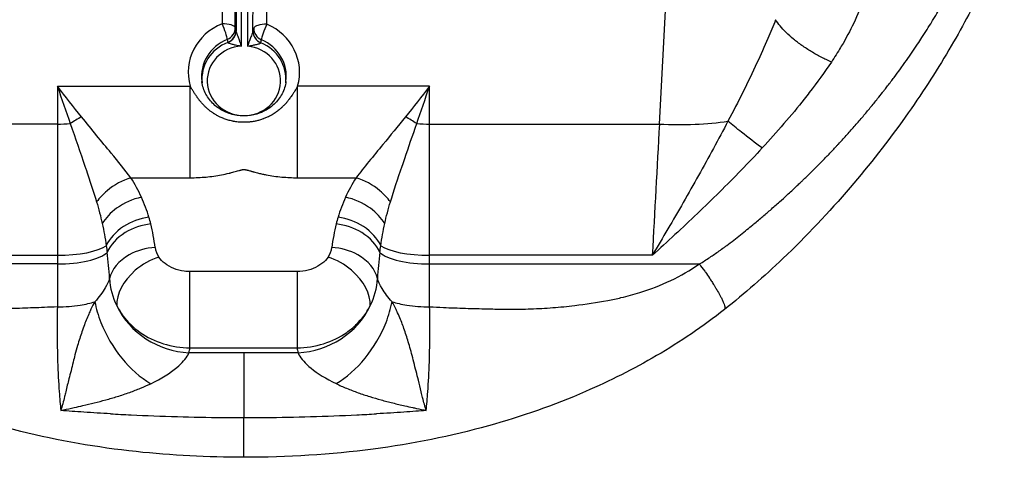
# Model space of a CAD drawing. Units: millimetres. Extents: x -322 to 6726, y 6 to 4908.
# Drawn here: x 2176 to 2547, y 149 to 314 of the extents above; entities that cross this region are included whole.
import ezdxf

# ---------------------------------------------------------------- set-up
doc = ezdxf.new("R2010")
doc.units = ezdxf.units.MM

msp = doc.modelspace()

# ---------------------------------------------------------------- linework, layer by layer
for p, q in [((2417.141, 274.461), (2426.325, 445.934)), ((2252.255, 384.572), (2252.255, 312.283)), ((2257.236, 310.808), (2257.236, 383.097)), ((2263.869, 309.42), (2264.185, 383.28)), ((2269.166, 312.099), (2269.166, 384.756)), ((2257.552, 381.973), (2257.552, 309.597)), ((2259.544, 303.858), (2259.544, 351.067)), ((2261.877, 351.289), (2261.877, 303.823)), ((2190.173, 288.767), (2240.249, 288.767)), ((2190.173, 288.767), (2190.173, 205.597)), ((2240.249, 254.257), (2240.249, 288.767)), ((2330.49, 288.767), (2280.731, 288.767)), ((2280.731, 254.257), (2280.731, 288.767)), ((2330.49, 205.612), (2330.49, 288.767)), ((2242.824, 284.67), (2242.822, 284.668)), ((2190.173, 274.461), (2103.838, 274.461)), ((2330.49, 274.461), (2417.141, 274.461)), ((2217.891, 254.257), (2240.249, 254.257)), ((2280.731, 254.257), (2302.772, 254.257)), ((2106.531, 225.02), (2190.173, 225.02)), ((2414.448, 225.02), (2330.49, 225.02)), ((2190.173, 221.755), (2088.785, 221.755)), ((2330.49, 221.755), (2432.195, 221.755)), ((2240.139, 209.988), (2240.139, 218.879)), ((2280.524, 218.879), (2240.139, 218.879)), ((2280.524, 218.879), (2280.524, 209.988)), ((2240.139, 190.166), (2240.139, 209.988)), ((2280.524, 209.988), (2280.524, 190.166)), ((2240.139, 190.166), (2280.524, 190.166)), ((2260.49, 148.917), (2260.49, 163.887))]:
    msp.add_line(p, q)
for centre, major_axis, ratio, start_param, end_param in [((2260.49, 294.016), (-20.987, 0), 0.9462897, 5.1156171, 6.5506519), ((2252.255, 310.667), (5, 0), 0.32332, 0.0872665, 1.5707963), ((2252.255, 310.667), (1.872, -4.636), 0.1268674, 0.3481288, 1.8752919), ((2269.166, 310.483), (-5, 0), 0.32332, 4.712389, 6.1959188), ((2269.166, 310.483), (-1.974, -4.594), 0.1336643, 4.4107739, 5.937937), ((2260.49, 294.016), (20.987, 0), 0.9462897, 6.0157188, 7.4277837), ((2252.255, 310.667), (4.836, 1.271), 0.9393732, 4.8748184, 6.0402804), ((2252.544, 309.565), (4.837, 1.267), 0.9390397, 4.8634224, 6.0409378), ((2252.571, 309.456), (4.872, 1.125), 0.9222366, 4.8926519, 6.0682146), ((2268.85, 309.279), (-4.871, 1.129), 0.9227787, 0.215705, 1.3683727), ((2268.877, 309.387), (-4.835, 1.274), 0.9396741, 0.2435028, 1.3980988), ((2269.166, 310.483), (-4.834, 1.277), 0.940007, 0.2441699, 1.3867504), ((2260.49, 292.47), (-15.992, 0), 0.9462897, 5.1156171, 6.4113221), ((2260.49, 291.401), (-15.848, 0), 0.9462897, 5.1035168, 6.3757326), ((2260.49, 291.401), (15.848, 0), 0.9462897, 6.190638, 7.4398455), ((2260.49, 292.47), (15.992, 0), 0.9462897, 6.1550485, 7.4277837), ((2260.49, 290.783), (-13.849, 0), 0.9462897, 4.7807413, 7.8539816), ((2260.49, 290.783), (13.849, 0), 0.9462897, 4.712389, 7.7536576), ((2199.274, 269.165), (-14.58, -9.678), 0.3957024, 4.4555362, 4.741134), ((2321.389, 269.165), (14.58, -9.678), 0.3957024, 1.5420513, 1.8276492), ((2417.141, 290.627), (49.928, -2.674), 0.3229056, 4.7296811, 5.2737328), ((2190.173, 280.927), (-20, 0), 0.32332, 1.5707963, 1.8159338), ((2330.49, 280.927), (-20, 0), 0.32332, 1.3256589, 1.5707963), ((2444.491, -375.138), (-89.613, -2003.178), 0.0296957, 4.3834627, 4.4094411), ((2217.891, 241.494), (-14.713, -9.475), 0.6674211, 4.3064623, 4.9003814), ((2302.772, 241.494), (14.713, -9.475), 0.6674211, 1.3824528, 1.976723), ((2217.891, 241.494), (-14.713, -9.475), 0.6674211, 4.9003814, 5.2466906), ((2302.772, 241.494), (14.713, -9.475), 0.6674211, 1.0364947, 1.3824528), ((2221.867, 234.146), (15.954, 7.191), 0.6969435, 1.266433, 1.8606071), ((2298.796, 234.146), (15.954, -7.191), 0.6969435, 1.2809855, 1.8751596), ((2221.867, 234.146), (15.954, 7.191), 0.6969435, 1.8606071, 2.3517112), ((2298.796, 234.146), (15.954, -7.191), 0.6969435, 0.7898814, 1.2809855), ((2224.691, 226.616), (16.738, 5.108), 0.713933, 1.3562849, 1.9503771), ((2295.972, 226.616), (16.738, -5.108), 0.713933, 1.1912162, 1.7853078), ((2224.691, 226.616), (16.738, 5.108), 0.713933, 1.9503771, 2.5798721), ((2225.383, 224.104), (-16.988, -4.202), 0.7191004, 4.536342, 5.1304008), ((2190.173, 217.752), (0, 55.553), 0.6750295, 4.8973292, 5.0636584), ((2330.49, 217.752), (0, 55.553), 0.6750295, 1.2195269, 1.3858564), ((2295.28, 224.104), (16.988, -4.202), 0.7191004, 1.1527577, 1.7468434), ((2295.972, 226.616), (16.738, -5.108), 0.713933, 0.5617206, 1.1912162), ((2225.383, 224.104), (-16.988, -4.202), 0.7191004, 5.1304008, 5.7969934), ((2295.28, 224.104), (16.988, -4.202), 0.7191004, 0.4861919, 1.1527577), ((2190.173, 230.992), (-20, 0), 0.2985996, 1.5707963, 2.7401), ((2227.034, 215.204), (-17.362, -2.193), 0.7266198, 4.6208854, 5.2148401), ((2239.152, 227.822), (12.055, -2.289), 0.7402192, 3.3769018, 3.7763897), ((2281.511, 227.822), (12.055, 2.289), 0.7402233, 5.6482387, 6.047879), ((2293.629, 215.204), (17.362, -2.193), 0.7266199, 1.068345, 1.6622998), ((2330.49, 230.992), (20, 0), 0.2985996, 3.5430854, 4.712389), ((2190.173, 228.374), (20, 0), 0.3309197, 4.712389, 5.9319159), ((2190.173, 204.989), (0, 61.344), 0.3260291, 4.8973292, 5.0636584), ((2227.034, 215.204), (-17.362, -2.193), 0.7266198, 5.2148401, 6.0278472), ((2228.44, 211.61), (-14.49, -9.812), 0.6617537, 4.291093, 4.885243), ((2292.222, 211.609), (14.489, -9.815), 0.6617137, 1.3980845, 1.9921973), ((2293.629, 215.204), (17.362, -2.193), 0.7266199, 0.2553376, 1.068345), ((2330.49, 204.989), (0, 61.344), 0.3260291, 1.2195269, 1.3858564), ((2330.49, 228.374), (-20, 0), 0.3309197, 0.3512694, 1.5707963), ((2228.44, 211.61), (-14.49, -9.812), 0.6617537, 4.885243, 5.9109901), ((2292.222, 211.609), (14.489, -9.815), 0.6617137, 0.3722229, 1.3980845), ((2190.173, 212.216), (-20, 0), 0.3309158, 1.5707962, 2.0124841), ((2190.173, 212.216), (-20, 0), 0.3309158, 2.0124841, 2.3558814), ((2225.517, 200.512), (-16.003, 25.375), 0.578224, 0.9581137, 1.2492557), ((2239.768, 215.648), (28.655, -8.883), 0.904119, 3.8336106, 4.9856531), ((2280.894, 215.649), (28.655, 8.882), 0.9041214, 4.4391676, 5.5910597), ((2295.09, 200.546), (-16.036, -25.354), 0.5791552, 1.8912214, 2.1845775), ((2330.49, 212.231), (20, 0), 0.3309197, 3.9257222, 4.2716713), ((2330.49, 212.231), (20, 0), 0.3309197, 4.2716713, 4.7123891), ((2225.517, 200.512), (-16.003, 25.375), 0.578224, 1.2492557, 2.3048824), ((2295.09, 200.546), (-16.036, -25.354), 0.5791552, 0.8370677, 1.8912214), ((2190.173, 190.927), (50, 0), 0.4129793, 6.155855, 6.2463007), ((2330.49, 190.927), (50, 0), 0.4129793, 3.1784773, 3.2689019)]:
    msp.add_ellipse(centre, major_axis=major_axis, ratio=ratio, start_param=start_param, end_param=end_param)
for points, knots in [([(2547.169, 346), (2545.055, 339.989), (2542.218, 333.075), (2535.228, 318.349), (2531.036, 310.437), (2521.384, 294.082), (2515.828, 285.522), (2503.41, 268.094), (2496.413, 259.144), (2481.053, 241.238), (2472.545, 232.256), (2456.633, 217.083), (2449.351, 210.653), (2441.674, 204.619)], [0.0099767, 0.0099767, 0.0099767, 0.0099767, 3.0769983, 3.0769983, 6.1331253, 6.1331253, 9.3029191, 9.3029191, 12.6983492, 12.6983492, 16.384159, 16.384159, 19.3414255, 19.3414255, 19.3414255, 19.3414255]), ([(2501.214, 286.331), (2501.497, 286.69), (2501.779, 287.05), (2502.435, 287.891), (2502.808, 288.372), (2504.006, 289.926), (2504.821, 290.999), (2506.423, 293.136), (2507.209, 294.2), (2508.381, 295.809), (2508.775, 296.355), (2509.911, 297.938), (2510.643, 298.973), (2512.078, 301.032), (2512.781, 302.056), (2513.81, 303.575), (2514.145, 304.074), (2515.037, 305.412), (2515.588, 306.249), (2516.785, 308.09), (2517.427, 309.093), (2518.679, 311.081), (2519.289, 312.065), (2520.222, 313.595), (2520.554, 314.145), (2521.447, 315.636), (2521.998, 316.573), (2523.07, 318.425), (2523.591, 319.341), (2524.428, 320.838), (2524.753, 321.426), (2525.461, 322.722), (2525.841, 323.427), (2526.566, 324.794), (2526.912, 325.455), (2527.584, 326.761), (2527.911, 327.405), (2528.549, 328.683), (2528.861, 329.317), (2529.466, 330.567), (2529.76, 331.184), (2530.346, 332.433), (2530.637, 333.065), (2531.197, 334.306), (2531.467, 334.915), (2531.987, 336.11), (2532.236, 336.695), (2532.559, 337.469), (2532.641, 337.666), (2532.828, 338.122), (2532.933, 338.38), (2533.037, 338.636)], [88.0603213, 88.0603213, 88.0603213, 88.0603213, 88.2157357, 88.2157357, 88.4238104, 88.4238104, 88.8875998, 88.8875998, 89.3486398, 89.3486398, 89.5858189, 89.5858189, 90.0371599, 90.0371599, 90.4863451, 90.4863451, 90.7067091, 90.7067091, 91.0784217, 91.0784217, 91.5286179, 91.5286179, 91.9765744, 91.9765744, 92.2297539, 92.2297539, 92.6665741, 92.6665741, 93.1016835, 93.1016835, 93.3859751, 93.3859751, 93.733033, 93.733033, 94.0648594, 94.0648594, 94.3949873, 94.3949873, 94.727663, 94.727663, 95.0603386, 95.0603386, 95.4114524, 95.4114524, 95.7612834, 95.7612834, 96.1088898, 96.1088898, 96.2286304, 96.2286304, 96.3876439, 96.3876439, 96.3876439, 96.3876439]), ([(2495.339, 330.37), (2495.301, 327.669), (2494.327, 321.911), (2490.79, 312.883), (2487.464, 306.736), (2485.712, 303.798)], [-5.2982547, -5.2982547, -5.2982547, -5.2982547, -3.7844677, -2.2706806, -0.910773, -0.910773, -0.910773, -0.910773]), ([(2481.965, 297.864), (2480.676, 298.428), (2479.388, 299.044), (2478.118, 299.703), (2476.849, 300.362), (2475.599, 301.063), (2474.386, 301.797), (2473.172, 302.532), (2471.996, 303.299), (2470.874, 304.088), (2469.752, 304.876), (2468.685, 305.685), (2467.689, 306.505), (2466.692, 307.324), (2465.768, 308.153), (2464.926, 308.979), (2463.244, 310.63), (2461.892, 312.272), (2460.963, 313.806)], [-30.0520121, -30.0520121, -30.0520121, -30.0520121, -25.7588672, -25.7588672, -25.7588672, -21.4672584, -21.4672584, -21.4672584, -17.1725775, -17.1725775, -17.1725775, -12.8798042, -12.8798042, -12.8798042, -8.5862877, -8.5862877, -8.5862877, 0, 0, 0, 0]), ([(2257.552, 309.597), (2257.547, 309.616), (2257.543, 309.635), (2257.534, 309.671), (2257.529, 309.689), (2257.525, 309.706)], [0, 0, 0, 0, 0.01530657, 0.01530657, 0.030613141, 0.030613141, 0.030613141, 0.030613141]), ([(2259.544, 303.858), (2259.422, 304.233), (2259.298, 304.607), (2259.047, 305.336), (2258.922, 305.692), (2258.617, 306.542), (2258.438, 307.027), (2258.155, 307.796), (2258.045, 308.094), (2257.851, 308.628), (2257.769, 308.862), (2257.655, 309.207), (2257.615, 309.336), (2257.571, 309.502), (2257.559, 309.555), (2257.552, 309.597)], [-0.0014647, -0.0014647, -0.0014647, -0.0014647, 0.1729642, 0.1729642, 0.3459382, 0.3459382, 0.6015419, 0.6015419, 0.7864651, 0.7864651, 0.9649812, 0.9649812, 1.1023013, 1.1023013, 1.1881263, 1.1881263, 1.1881263, 1.1881263]), ([(2263.869, 309.42), (2263.862, 309.377), (2263.85, 309.323), (2263.804, 309.156), (2263.763, 309.025), (2263.645, 308.677), (2263.559, 308.44), (2263.362, 307.908), (2263.251, 307.615), (2262.959, 306.842), (2262.772, 306.345), (2262.347, 305.188), (2262.106, 304.508), (2261.877, 303.823)], [0, 0, 0, 0, 0.0874779, 0.0874779, 0.2274426, 0.2274426, 0.4093966, 0.4093966, 0.5926439, 0.5926439, 0.8575118, 0.8575118, 1.1816864, 1.1816864, 1.1816864, 1.1816864]), ([(2263.896, 309.528), (2263.892, 309.511), (2263.887, 309.493), (2263.878, 309.457), (2263.874, 309.439), (2263.869, 309.42)], [0, 0, 0, 0, 0.015305731, 0.015305731, 0.030611463, 0.030611463, 0.030611463, 0.030611463]), ([(2264.185, 310.624), (2264.13, 310.414), (2264.074, 310.203), (2264.019, 309.993), (2263.978, 309.838), (2263.937, 309.683), (2263.896, 309.528)], [-1.462690869, -1.462690869, -1.462690869, -1.462690869, -1.455134328, -1.455134328, -1.455134328, -1.449566676, -1.449566676, -1.449566676, -1.449566676]), ([(2254.448, 305.265), (2254.451, 305.261), (2254.454, 305.257), (2254.46, 305.247), (2254.462, 305.243), (2254.465, 305.238)], [-0.030613141, -0.030613141, -0.030613141, -0.030613141, -0.01530657, -0.01530657, 0, 0, 0, 0]), ([(2254.465, 305.238), (2254.479, 305.21), (2254.504, 305.181), (2254.594, 305.103), (2254.676, 305.054), (2254.914, 304.939), (2255.088, 304.873), (2255.51, 304.738), (2255.757, 304.67), (2256.419, 304.508), (2256.857, 304.413), (2257.665, 304.247), (2258.013, 304.178), (2258.75, 304.028), (2259.14, 303.947), (2259.544, 303.858)], [-1.1881263, -1.1881263, -1.1881263, -1.1881263, -1.1023013, -1.1023013, -0.9649812, -0.9649812, -0.7864651, -0.7864651, -0.6015419, -0.6015419, -0.3459382, -0.3459382, -0.1729642, -0.1729642, 0.0014647, 0.0014647, 0.0014647, 0.0014647]), ([(2261.877, 303.823), (2262.621, 303.97), (2263.313, 304.092), (2264.426, 304.301), (2264.879, 304.391), (2265.549, 304.546), (2265.793, 304.61), (2266.217, 304.739), (2266.395, 304.804), (2266.637, 304.918), (2266.719, 304.967), (2266.811, 305.045), (2266.836, 305.074), (2266.85, 305.103)], [-1.1816864, -1.1816864, -1.1816864, -1.1816864, -0.8575118, -0.8575118, -0.5926439, -0.5926439, -0.4093966, -0.4093966, -0.2274426, -0.2274426, -0.0874779, -0.0874779, 0, 0, 0, 0]), ([(2266.85, 305.103), (2266.853, 305.108), (2266.856, 305.112), (2266.861, 305.122), (2266.864, 305.126), (2266.867, 305.13)], [-0.030611463, -0.030611463, -0.030611463, -0.030611463, -0.015305731, -0.015305731, 0, 0, 0, 0]), ([(2266.867, 305.13), (2266.9, 305.288), (2266.933, 305.447), (2266.966, 305.605), (2267.011, 305.82), (2267.056, 306.035), (2267.101, 306.249)], [1.449566676, 1.449566676, 1.449566676, 1.449566676, 1.455134328, 1.455134328, 1.455134328, 1.462690869, 1.462690869, 1.462690869, 1.462690869]), ([(2458.029, 306.728), (2456.718, 303.677), (2452.076, 293.32), (2446.849, 282.858), (2442.988, 275.555)], [0.9302559, 0.9302559, 0.9302559, 0.9302559, 2.1254414, 4.9593626, 4.9593626, 4.9593626, 4.9593626]), ([(2276.351, 290.536), (2276.132, 288.928), (2275.627, 287.35), (2274.098, 284.442), (2273.084, 283.108), (2270.663, 280.831), (2269.266, 279.879), (2266.235, 278.446), (2264.607, 277.955), (2261.276, 277.476), (2259.576, 277.482), (2256.265, 277.984), (2254.656, 278.479), (2251.675, 279.906), (2250.307, 280.842), (2247.937, 283.067), (2246.942, 284.361), (2245.419, 287.191), (2244.904, 288.731), (2244.651, 290.382), (2244.64, 290.459), (2244.629, 290.536)], [0.1281368, 0.1281368, 0.1281368, 0.1281368, 0.4615191, 0.4615191, 0.7885307, 0.7885307, 1.1072052, 1.1072052, 1.4198251, 1.4198251, 1.7295581, 1.7295581, 2.0393266, 2.0393266, 2.3520167, 2.3520167, 2.6706668, 2.6706668, 2.9974392, 2.9974392, 3.0134559, 3.0134559, 3.0134559, 3.0134559]), ([(2199.274, 277.204), (2196.288, 280.935), (2193.238, 284.791), (2190.188, 288.748), (2190.18, 288.758), (2190.173, 288.767)], [-1.7639202, -1.7639202, -1.7639202, -1.7639202, 0, 0, 0.0042836, 0.0042836, 0.0042836, 0.0042836]), ([(2190.173, 288.767), (2190.177, 288.756), (2190.181, 288.744), (2191.808, 283.972), (2193.434, 279.266), (2195.027, 274.654)], [-0.0042836, -0.0042836, -0.0042836, -0.0042836, 0, 0, 1.7639202, 1.7639202, 1.7639202, 1.7639202]), ([(2280.731, 288.767), (2280.557, 288.442), (2280.368, 288.105), (2280.079, 287.609), (2279.994, 287.467), (2279.759, 287.078), (2279.604, 286.826), (2279.283, 286.322), (2279.122, 286.075), (2278.878, 285.71), (2278.813, 285.613), (2278.621, 285.33), (2278.487, 285.135), (2278.268, 284.824), (2278.199, 284.727), (2278.113, 284.607), (2278.101, 284.589), (2278, 284.449), (2277.906, 284.32), (2277.666, 283.997), (2277.513, 283.794), (2277.155, 283.334), (2276.95, 283.076), (2276.663, 282.735), (2276.63, 282.697), (2276.563, 282.618), (2276.529, 282.578), (2276.422, 282.454), (2276.348, 282.369), (2276.189, 282.19), (2276.105, 282.097), (2275.926, 281.901), (2275.831, 281.798), (2275.491, 281.44), (2275.216, 281.162), (2274.825, 280.793), (2274.773, 280.744), (2274.444, 280.44), (2274.129, 280.159), (2273.548, 279.686), (2273.334, 279.518), (2272.747, 279.075), (2272.346, 278.789), (2271.39, 278.17), (2270.834, 277.837), (2269.876, 277.34), (2269.568, 277.188), (2268.869, 276.869), (2268.472, 276.701), (2267.943, 276.498), (2267.846, 276.461), (2267.327, 276.271), (2266.874, 276.12), (2265.94, 275.847), (2265.462, 275.724), (2264.771, 275.574), (2264.58, 275.536), (2263.908, 275.411), (2263.408, 275.336), (2262.437, 275.226), (2261.968, 275.187), (2261.085, 275.144), (2260.672, 275.135), (2260.151, 275.141), (2260.043, 275.143), (2259.372, 275.161), (2258.815, 275.199), (2257.697, 275.318), (2257.137, 275.4), (2256.469, 275.524), (2256.337, 275.55), (2255.624, 275.696), (2255.078, 275.835), (2254.023, 276.144), (2253.52, 276.316), (2253.023, 276.503), (2252.992, 276.515), (2252.461, 276.718), (2252.006, 276.913), (2251.237, 277.273), (2250.91, 277.438), (2250.204, 277.815), (2249.844, 278.024), (2249.447, 278.268), (2249.378, 278.311), (2248.986, 278.558), (2248.698, 278.752), (2248.392, 278.967), (2248.349, 278.998), (2247.944, 279.287), (2247.632, 279.527), (2247.182, 279.89), (2247.022, 280.024), (2246.559, 280.42), (2246.29, 280.664), (2245.774, 281.151), (2245.542, 281.387), (2245.291, 281.65), (2245.246, 281.697), (2244.923, 282.041), (2244.692, 282.299), (2244.408, 282.628), (2244.328, 282.722), (2244.218, 282.853), (2244.184, 282.894), (2244.064, 283.039), (2243.983, 283.139), (2243.823, 283.338), (2243.744, 283.438), (2243.655, 283.552), (2243.64, 283.572), (2243.536, 283.705), (2243.454, 283.812), (2243.3, 284.015), (2243.229, 284.111), (2243.073, 284.322), (2242.991, 284.434), (2242.892, 284.57), (2242.871, 284.601), (2242.749, 284.77), (2242.656, 284.901), (2242.481, 285.152), (2242.398, 285.272), (2242.288, 285.435), (2242.256, 285.482), (2242.112, 285.694), (2242.007, 285.852), (2241.8, 286.165), (2241.7, 286.319), (2241.505, 286.623), (2241.41, 286.773), (2241.233, 287.058), (2241.15, 287.194), (2240.944, 287.536), (2240.825, 287.738), (2240.579, 288.164), (2240.454, 288.387), (2240.307, 288.659), (2240.278, 288.713), (2240.249, 288.767)], [16.9834057, 16.9834057, 16.9834057, 16.9834057, 17.4097415, 17.4097415, 17.5778849, 17.5778849, 17.8572505, 17.8572505, 18.0914834, 18.0914834, 18.1724788, 18.1724788, 18.321233, 18.321233, 18.3846027, 18.3846027, 18.3956333, 18.3956333, 18.470016, 18.470016, 18.5691484, 18.5691484, 18.6682521, 18.6682521, 18.6806393, 18.6806393, 18.6930265, 18.6930265, 18.7178009, 18.7178009, 18.7425759, 18.7425759, 18.7673517, 18.7673517, 18.8248056, 18.8248056, 18.8334277, 18.8334277, 18.8772915, 18.8772915, 18.8995199, 18.8995199, 18.9325743, 18.9325743, 18.9656355, 18.9656355, 18.9797407, 18.9797407, 18.9952715, 18.9952715, 18.9987068, 18.9987068, 19.013221, 19.013221, 19.026746, 19.026746, 19.0317713, 19.0317713, 19.0441174, 19.0441174, 19.0551735, 19.0551735, 19.0647634, 19.0647634, 19.0672906, 19.0672906, 19.0803913, 19.0803913, 19.0942385, 19.0942385, 19.097716, 19.097716, 19.1131982, 19.1131982, 19.12961, 19.12961, 19.1307276, 19.1307276, 19.1485608, 19.1485608, 19.1637826, 19.1637826, 19.1841543, 19.1841543, 19.1885924, 19.1885924, 19.2098408, 19.2098408, 19.21341, 19.21341, 19.2438848, 19.2438848, 19.2630292, 19.2630292, 19.3033582, 19.3033582, 19.3514146, 19.3514146, 19.3622135, 19.3622135, 19.4317316, 19.4317316, 19.4614244, 19.4614244, 19.4752669, 19.4752669, 19.5117407, 19.5117407, 19.5519944, 19.5519944, 19.560507, 19.560507, 19.6099629, 19.6099629, 19.6594821, 19.6594821, 19.7237258, 19.7237258, 19.7423313, 19.7423313, 19.829791, 19.829791, 19.9208635, 19.9208635, 19.9584272, 19.9584272, 20.09484, 20.09484, 20.2420012, 20.2420012, 20.3993586, 20.3993586, 20.5528008, 20.5528008, 20.7930643, 20.7930643, 21.0747472, 21.0747472, 21.1461051, 21.1461051, 21.1461051, 21.1461051]), ([(2330.49, 288.767), (2330.481, 288.756), (2330.472, 288.744), (2327.422, 284.787), (2324.374, 280.933), (2321.389, 277.204)], [-0.0051729, -0.0051729, -0.0051729, -0.0051729, 0, 0, 1.7630326, 1.7630326, 1.7630326, 1.7630326]), ([(2325.636, 274.654), (2327.228, 279.264), (2328.853, 283.967), (2330.48, 288.739), (2330.485, 288.753), (2330.49, 288.767)], [-1.7630326, -1.7630326, -1.7630326, -1.7630326, 0, 0, 0.0051729, 0.0051729, 0.0051729, 0.0051729]), ([(2473.659, 286.331), (2473.035, 285.522), (2467.551, 278.508), (2461.521, 271.534), (2455.912, 265.473)], [1.7564517, 1.7564517, 1.7564517, 1.7564517, 2.1254408, 4.9593626, 4.9593626, 4.9593626, 4.9593626]), ([(2470.556, 252.658), (2470.645, 252.743), (2470.733, 252.827), (2470.958, 253.043), (2471.095, 253.174), (2472.252, 254.282), (2473.266, 255.268), (2475.275, 257.246), (2476.269, 258.239), (2477.59, 259.575), (2477.922, 259.913), (2479.209, 261.227), (2480.157, 262.207), (2482.033, 264.172), (2482.962, 265.157), (2484.139, 266.42), (2484.394, 266.694), (2485.242, 267.611), (2485.833, 268.254), (2486.92, 269.447), (2487.417, 269.996), (2488.938, 271.687), (2489.954, 272.832), (2491.948, 275.114), (2492.927, 276.25), (2494.825, 278.484), (2495.746, 279.582), (2497.585, 281.807), (2498.503, 282.934), (2500.016, 284.818), (2500.618, 285.574), (2501.214, 286.331)], [83.0751276, 83.0751276, 83.0751276, 83.0751276, 83.1145878, 83.1145878, 83.1755636, 83.1755636, 83.631709, 83.631709, 84.0855719, 84.0855719, 84.2388856, 84.2388856, 84.6803128, 84.6803128, 85.1199681, 85.1199681, 85.2418349, 85.2418349, 85.526823, 85.526823, 85.7691991, 85.7691991, 86.2719297, 86.2719297, 86.7677931, 86.7677931, 87.2450523, 87.2450523, 87.7331323, 87.7331323, 88.0603213, 88.0603213, 88.0603213, 88.0603213]), ([(2217.891, 254.257), (2215.613, 257.19), (2209.74, 264.442), (2203.099, 272.425), (2199.274, 277.204)], [-3.9542468, -3.9542468, -3.9542468, -3.9542468, -2.2595696, 0, 0, 0, 0]), ([(2321.389, 277.204), (2318.52, 273.62), (2311.865, 265.548), (2305.809, 258.167), (2302.772, 254.257)], [0, 0, 0, 0, 1.6946772, 3.9542468, 3.9542468, 3.9542468, 3.9542468]), ([(2442.988, 275.555), (2439.407, 268.719), (2433.814, 258.459), (2424.239, 241.594), (2418.372, 231.602), (2414.466, 225.049), (2414.457, 225.035), (2414.448, 225.02)], [0, 0, 0, 0, 2.6265991, 3.9398987, 6.5664978, 6.5664978, 6.5723228, 6.5723228, 6.5723228, 6.5723228]), ([(2455.912, 265.473), (2453.239, 267.435), (2448.562, 270.988), (2444.525, 274.264), (2442.988, 275.555)], [0, 0, 0, 0, 9.9673393, 17.4428437, 17.4428437, 17.4428437, 17.4428437]), ([(2320.102, 258.555), (2320.438, 259.546), (2322.227, 264.787), (2324.106, 270.185), (2325.636, 274.654)], [-2.0929279, -2.0929279, -2.0929279, -2.0929279, -1.6946772, 0, 0, 0, 0]), ([(2455.912, 265.473), (2450.713, 259.855), (2442.59, 251.523), (2428.679, 238.034), (2420.152, 230.16), (2414.473, 225.043), (2414.461, 225.031), (2414.448, 225.02)], [0, 0, 0, 0, 2.6265991, 3.9398987, 6.5664978, 6.5664978, 6.5723228, 6.5723228, 6.5723228, 6.5723228]), ([(2200.561, 258.555), (2200.702, 258.141), (2202.267, 253.524), (2203.741, 249.041), (2204.956, 245.12)], [2.0929933, 2.0929933, 2.0929933, 2.0929933, 2.2595696, 3.9542468, 3.9542468, 3.9542468, 3.9542468]), ([(2240.249, 254.257), (2242.231, 254.257), (2246.218, 254.435), (2251.12, 255.123), (2254.116, 255.773), (2255.359, 256.079), (2255.979, 256.237), (2256.749, 256.442), (2257.666, 256.7), (2258.426, 256.922), (2258.96, 257.073), (2259.268, 257.157), (2259.53, 257.223), (2259.821, 257.289), (2260.143, 257.342), (2260.472, 257.364), (2260.803, 257.346), (2261.129, 257.295), (2261.444, 257.225), (2261.753, 257.146), (2262.162, 257.034), (2262.669, 256.888), (2263.15, 256.749), (2263.506, 256.647), (2263.735, 256.582), (2263.926, 256.529), (2264.079, 256.486), (2264.463, 256.38), (2265.118, 256.205), (2265.972, 255.991), (2266.752, 255.806), (2267.695, 255.595), (2270.313, 255.06), (2274.731, 254.437), (2278.737, 254.257), (2280.731, 254.257)], [-21.1461051, -21.1461051, -21.1461051, -21.1461051, -20.5514337, -19.9567624, -19.6594267, -19.6098708, -19.5603148, -19.4612029, -19.362091, -19.2629792, -19.2134232, -19.1886452, -19.1638673, -19.13083, -19.0977927, -19.0647554, -19.0317181, -18.9986808, -18.9656435, -18.9326062, -18.8995689, -18.8334943, -18.7674197, -18.7426417, -18.7178638, -18.6930858, -18.6806968, -18.6683078, -18.5691959, -18.470084, -18.3957501, -18.3214162, -18.1727483, -17.578077, -16.9834057, -16.9834057, -16.9834057, -16.9834057]), ([(2432.195, 221.755), (2432.868, 222.155), (2433.535, 222.565), (2434.841, 223.388), (2435.48, 223.801), (2436.703, 224.612), (2437.289, 225.008), (2438.486, 225.833), (2439.097, 226.262), (2440.304, 227.125), (2440.901, 227.559), (2441.844, 228.252), (2442.191, 228.509), (2443.424, 229.429), (2444.304, 230.097), (2446.046, 231.439), (2446.908, 232.113), (2448.562, 233.423), (2449.354, 234.059), (2450.866, 235.284), (2451.587, 235.873), (2453.464, 237.422), (2454.617, 238.385), (2456.834, 240.263), (2457.899, 241.177), (2460.119, 243.105), (2461.273, 244.121), (2463.387, 246.008), (2464.349, 246.877), (2466.464, 248.811), (2467.615, 249.878), (2469.205, 251.374), (2469.65, 251.796), (2470.095, 252.218)], [77.8053653, 77.8053653, 77.8053653, 77.8053653, 78.0542854, 78.0542854, 78.2964438, 78.2964438, 78.5215698, 78.5215698, 78.7594587, 78.7594587, 78.9946614, 78.9946614, 79.1326709, 79.1326709, 79.485697, 79.485697, 79.8360338, 79.8360338, 80.161513, 80.161513, 80.4599765, 80.4599765, 80.9421501, 80.9421501, 81.3928111, 81.3928111, 81.8869366, 81.8869366, 82.3038725, 82.3038725, 82.8090958, 82.8090958, 83.0066559, 83.0066559, 83.0066559, 83.0066559]), ([(2240.139, 218.879), (2239.425, 218.879), (2237.283, 219.014), (2233.9, 219.904), (2230.594, 221.825), (2229.04, 223.487), (2228.44, 224.373)], [0, 0, 0, 0, 0.2141251, 0.6423752, 1.0706254, 1.4988756, 1.4988756, 1.4988756, 1.4988756]), ([(2292.222, 224.372), (2291.622, 223.486), (2290.455, 222.24), (2287.907, 220.521), (2284.803, 219.248), (2281.951, 218.879), (2280.524, 218.879)], [0, 0, 0, 0, 0.4281965, 0.6422948, 1.0704913, 1.4986878, 1.4986878, 1.4986878, 1.4986878]), ([(2402.653, 209.076), (2405.058, 209.639), (2407.441, 210.276), (2409.79, 211.002), (2413.764, 212.23), (2417.642, 213.714), (2421.388, 215.505), (2425.134, 217.296), (2428.747, 219.396), (2432.195, 221.755)], [74.5013065, 74.5013065, 74.5013065, 74.5013065, 75.2551799, 75.2551799, 75.2551799, 76.5302723, 76.5302723, 76.5302723, 77.8053653, 77.8053653, 77.8053653, 77.8053653]), ([(2432.195, 221.755), (2432.829, 220.93), (2433.506, 220.022), (2434.293, 218.923), (2434.383, 218.797), (2434.474, 218.669), (2434.987, 217.946), (2435.511, 217.189), (2436.312, 215.996), (2436.593, 215.57), (2436.87, 215.143), (2437.178, 214.667), (2437.482, 214.19), (2437.777, 213.715)], [-1, -1, -1, -1, -0.87343859, -0.87343859, -0.85714286, -0.85714286, -0.85714286, -0.7646531, -0.7646531, -0.71428571, -0.71428571, -0.71428571, -0.65822533, -0.65822533, -0.65822533, -0.65822533]), ([(2209.832, 216.269), (2209.505, 215.241), (2208.948, 214.033), (2207.206, 211.063), (2205.892, 209.243), (2204.311, 207.534)], [0.2894017, 0.2894017, 0.2894017, 0.2894017, 1.628186, 1.628186, 3.3465683, 3.3465683, 3.3465683, 3.3465683]), ([(2316.33, 207.557), (2314.825, 209.188), (2313.562, 210.919), (2311.776, 213.903), (2311.175, 215.186), (2310.831, 216.269)], [-0.0000073, -0.0000073, -0.0000073, -0.0000073, 1.6384916, 1.6384916, 3.0490803, 3.0490803, 3.0490803, 3.0490803]), ([(2437.777, 213.715), (2437.971, 213.404), (2438.16, 213.095), (2438.598, 212.37), (2438.842, 211.957), (2439.075, 211.553), (2439.486, 210.841), (2439.861, 210.158), (2440.396, 209.128), (2440.583, 208.752), (2440.752, 208.398), (2440.985, 207.908), (2441.18, 207.461), (2441.479, 206.704), (2441.59, 206.385), (2441.672, 206.106), (2441.763, 205.794), (2441.816, 205.532), (2441.855, 205.126), (2441.847, 204.971), (2441.816, 204.853), (2441.787, 204.746), (2441.739, 204.67), (2441.674, 204.619)], [-0.65822533, -0.65822533, -0.65822533, -0.65822533, -0.62154375, -0.62154375, -0.57142857, -0.57142857, -0.57142857, -0.48313716, -0.48313716, -0.42857118, -0.42857118, -0.42857118, -0.35293958, -0.35293958, -0.28571429, -0.28571429, -0.28571429, -0.21054668, -0.21054668, -0.14284902, -0.14284902, -0.14284902, -0.08161389, -0.08161389, -0.08161389, -0.08161389]), ([(2190.173, 205.597), (2188.535, 205.52), (2186.898, 205.447), (2185.264, 205.379), (2182.492, 205.264), (2179.725, 205.163), (2176.968, 205.074), (2174.211, 204.986), (2171.464, 204.909), (2168.723, 204.848), (2168.038, 204.832), (2167.353, 204.818), (2166.668, 204.805), (2164.615, 204.766), (2162.565, 204.736), (2160.514, 204.73), (2157.78, 204.721), (2155.045, 204.753), (2152.302, 204.847), (2149.559, 204.942), (2146.808, 205.1), (2144.051, 205.312), (2141.294, 205.525), (2138.53, 205.793), (2135.763, 206.117), (2131.613, 206.603), (2127.457, 207.216), (2123.344, 208.008), (2121.663, 208.332), (2119.989, 208.686), (2118.327, 209.076)], [67.103577, 67.103577, 67.103577, 67.103577, 67.6046325, 67.6046325, 67.6046325, 68.4546835, 68.4546835, 68.4546835, 69.3047455, 69.3047455, 69.3047455, 69.5172634, 69.5172634, 69.5172634, 70.1548078, 70.1548078, 70.1548078, 71.0048729, 71.0048729, 71.0048729, 71.8549333, 71.8549333, 71.8549333, 72.7049949, 72.7049949, 72.7049949, 73.9800864, 73.9800864, 73.9800864, 74.5013065, 74.5013065, 74.5013065, 74.5013065]), ([(2330.49, 205.612), (2332.234, 205.529), (2333.976, 205.451), (2335.715, 205.379), (2338.488, 205.264), (2341.254, 205.163), (2344.011, 205.074), (2346.768, 204.986), (2349.516, 204.909), (2352.257, 204.848), (2352.942, 204.832), (2353.627, 204.818), (2354.311, 204.805), (2356.364, 204.766), (2358.414, 204.736), (2360.465, 204.73), (2363.2, 204.721), (2365.935, 204.753), (2368.678, 204.847), (2371.421, 204.942), (2374.171, 205.1), (2376.929, 205.312), (2379.686, 205.525), (2382.45, 205.793), (2385.216, 206.117), (2389.366, 206.603), (2393.523, 207.216), (2397.635, 208.008), (2399.316, 208.332), (2400.99, 208.686), (2402.653, 209.076)], [67.0712877, 67.0712877, 67.0712877, 67.0712877, 67.6046325, 67.6046325, 67.6046325, 68.4546835, 68.4546835, 68.4546835, 69.3047455, 69.3047455, 69.3047455, 69.5172634, 69.5172634, 69.5172634, 70.1548078, 70.1548078, 70.1548078, 71.0048729, 71.0048729, 71.0048729, 71.8549333, 71.8549333, 71.8549333, 72.7049949, 72.7049949, 72.7049949, 73.9800864, 73.9800864, 73.9800864, 74.5013065, 74.5013065, 74.5013065, 74.5013065]), ([(2260.49, 148.917), (2246.891, 148.914), (2233.258, 149.595), (2205.144, 152.631), (2190.605, 155.147), (2161.127, 162.461), (2146.184, 167.362), (2118.169, 179.559), (2104.855, 186.678), (2087.914, 198.1), (2083.526, 201.302), (2079.305, 204.619)], [0, 0, 0, 0, 4.0795766, 4.0795766, 8.5451345, 8.5451345, 13.3614139, 13.3614139, 17.8655289, 17.8655289, 19.4912382, 19.4912382, 19.4912382, 19.4912382]), ([(2190.173, 205.597), (2190.085, 202.501), (2190.046, 199.265), (2190.056, 196.011), (2190.067, 192.327), (2190.139, 188.553), (2190.268, 184.96), (2190.408, 181.027), (2190.601, 177.136), (2190.85, 173.682), (2191.034, 171.134), (2191.231, 168.71), (2191.448, 166.55)], [-12.4045266, -12.4045266, -12.4045266, -12.4045266, -10.8902991, -10.8902991, -10.8902991, -9.1763328, -9.1763328, -9.1763328, -7.3005672, -7.3005672, -7.3005672, -5.9168163, -5.9168163, -5.9168163, -5.9168163]), ([(2204.311, 207.534), (2203.838, 206.678), (2203.342, 205.737), (2202.828, 204.68), (2202.623, 204.259), (2202.415, 203.821), (2202.205, 203.362)], [-3.81901588, -3.81901588, -3.81901588, -3.81901588, -3.30528654, -3.30528654, -3.30528654, -3.10101799, -3.10101799, -3.10101799, -3.10101799]), ([(2212.581, 205.956), (2213.891, 203.41), (2217.421, 198.629), (2225.214, 193.134), (2233.294, 190.596), (2238.427, 190.181), (2240.139, 190.166)], [-1.4988756, -1.4988756, -1.4988756, -1.4988756, -1.0706254, -0.6423752, -0.2141251, 0, 0, 0, 0]), ([(2441.674, 204.619), (2433.638, 198.303), (2424.948, 192.408), (2407.363, 182.137), (2398.384, 177.631), (2377.337, 168.47), (2365.119, 164.247), (2338.508, 156.871), (2323.969, 153.957), (2293.217, 149.902), (2276.825, 148.913), (2260.49, 148.917)], [0, 0, 0, 0, 3.0953631, 3.0953631, 6.1349304, 6.1349304, 10.0971421, 10.0971421, 14.5922213, 14.5922213, 19.4928088, 19.4928088, 19.4928088, 19.4928088]), ([(2280.524, 190.166), (2283.947, 190.196), (2290.777, 191.264), (2298.153, 194.894), (2304.118, 199.821), (2306.77, 203.407), (2308.08, 205.953)], [-1.4986878, -1.4986878, -1.4986878, -1.4986878, -1.0704913, -0.6422948, -0.4281965, 0, 0, 0, 0]), ([(2318.449, 203.356), (2318.257, 203.776), (2317.521, 205.335), (2316.823, 206.664), (2316.33, 207.557)], [-0.72351817, -0.72351817, -0.72351817, -0.72351817, -0.53696739, 0, 0, 0, 0]), ([(2329.229, 166.527), (2329.444, 168.683), (2329.639, 171.102), (2329.822, 173.643), (2330.07, 177.102), (2330.261, 180.999), (2330.401, 184.938), (2330.528, 188.537), (2330.599, 192.318), (2330.609, 196.008), (2330.618, 199.268), (2330.579, 202.51), (2330.49, 205.612)], [5.9272334, 5.9272334, 5.9272334, 5.9272334, 7.307028, 7.307028, 7.307028, 9.184802, 9.184802, 9.184802, 10.9007627, 10.9007627, 10.9007627, 12.4168552, 12.4168552, 12.4168552, 12.4168552]), ([(2202.205, 203.362), (2201.886, 202.666), (2201.561, 201.922), (2201.23, 201.12), (2200.636, 199.68), (2200.025, 198.053), (2199.401, 196.173), (2199.135, 195.37), (2198.867, 194.543), (2198.596, 193.684), (2198.324, 192.825), (2198.05, 191.933), (2197.775, 191), (2197.448, 189.89), (2197.117, 188.725), (2196.784, 187.465), (2196.557, 186.608), (2196.33, 185.708), (2196.102, 184.756), (2195.575, 182.554), (2195.045, 180.526), (2194.509, 178.433), (2194.112, 176.879), (2193.711, 175.321), (2193.312, 173.557), (2193.176, 172.957), (2193.04, 172.389), (2192.905, 171.844), (2192.422, 169.906), (2191.941, 168.222), (2191.458, 166.587), (2191.455, 166.575), (2191.451, 166.563), (2191.448, 166.55)], [-3.101018, -3.101018, -3.101018, -3.101018, -2.7915572, -2.7915572, -2.7915572, -2.2355837, -2.2355837, -2.2355837, -1.9982484, -1.9982484, -1.9982484, -1.760913, -1.760913, -1.760913, -1.4783702, -1.4783702, -1.4783702, -1.2862424, -1.2862424, -1.2862424, -0.8419002, -0.8419002, -0.8419002, -0.511861, -0.511861, -0.511861, -0.3995514, -0.3995514, -0.3995514, 0, 0, 0, 0.0029462, 0.0029462, 0.0029462, 0.0029462]), ([(2329.229, 166.527), (2329.225, 166.539), (2329.222, 166.551), (2328.77, 168.079), (2328.324, 169.639), (2327.706, 172.068), (2327.536, 172.768), (2327.001, 175.126), (2326.636, 176.555), (2325.699, 180.221), (2325.13, 182.38), (2324.282, 185.914), (2323.719, 188.102), (2322.606, 192.006), (2321.788, 194.561), (2320.674, 197.91), (2320.107, 199.435), (2319.179, 201.72), (2318.81, 202.569), (2318.449, 203.356)], [-3.834785, -3.834785, -3.834785, -3.834785, -3.8318358, -3.8318358, -3.4609282, -3.4609282, -3.3200854, -3.3200854, -3.0189992, -3.0189992, -2.5427107, -2.5427107, -2.304481, -2.0662513, -1.5897919, -1.5897919, -1.0739348, -1.0739348, -0.7235182, -0.7235182, -0.7235182, -0.7235182]), ([(2225.345, 176.643), (2229.38, 178.571), (2232.702, 180.679), (2237.182, 184.418), (2238.621, 186.063), (2239.425, 187.574)], [-3.3465587, -3.3465587, -3.3465587, -3.3465587, -1.628186, -1.628186, -0.2291713, -0.2291713, -0.2291713, -0.2291713]), ([(2260.49, 188.285), (2259.677, 188.285), (2258.865, 188.285), (2256.312, 188.289), (2254.571, 188.293), (2248.477, 188.306), (2244.122, 188.311), (2239.768, 188.305)], [62.9315927, 62.9315927, 62.9315927, 62.9315927, 63.1752951, 63.1752951, 63.6975231, 63.6975231, 65.0037547, 65.0037547, 65.0037547, 65.0037547]), ([(2280.894, 188.305), (2276.646, 188.311), (2272.397, 188.305), (2266.408, 188.293), (2264.668, 188.289), (2262.114, 188.285), (2261.302, 188.285), (2260.49, 188.285)], [28.7086668, 28.7086668, 28.7086668, 28.7086668, 29.9832126, 29.9832126, 30.5054406, 30.5054406, 30.749143, 30.749143, 30.749143, 30.749143]), ([(2281.238, 187.574), (2282.083, 185.985), (2283.63, 184.248), (2288.225, 180.513), (2291.417, 178.51), (2295.257, 176.67)], [-3.1092731, -3.1092731, -3.1092731, -3.1092731, -1.6384916, -1.6384916, 0, 0, 0, 0]), ([(2191.448, 166.55), (2191.457, 166.553), (2191.467, 166.555), (2192.812, 166.846), (2194.129, 167.142), (2195.812, 167.515), (2196.18, 167.596), (2197.632, 167.914), (2198.712, 168.15), (2201.217, 168.721), (2202.633, 169.059), (2205.528, 169.777), (2207.74, 170.347), (2210.605, 171.158), (2212.008, 171.58), (2214.327, 172.298), (2215.909, 172.824), (2218.858, 173.883), (2221.604, 174.94), (2224.138, 176.067), (2225.345, 176.643)], [-0.0029462, -0.0029462, -0.0029462, -0.0029462, 0, 0, 0.3995514, 0.3995514, 0.5117865, 0.5117865, 0.8419002, 0.8419002, 1.2862424, 1.2862424, 1.760913, 1.9982484, 2.2355837, 2.2355837, 2.7915572, 2.7915572, 3.3052865, 3.8190159, 3.8190159, 3.8190159, 3.8190159]), ([(2295.257, 176.67), (2296.515, 176.067), (2299.164, 174.889), (2302.044, 173.787), (2304.958, 172.75), (2306.426, 172.263), (2309.324, 171.364), (2311.459, 170.74), (2314.388, 169.958), (2315.877, 169.581), (2318.125, 169.022), (2319.644, 168.659), (2322.161, 168.088), (2323.146, 167.873), (2324.595, 167.554), (2325.057, 167.452), (2326.739, 167.077), (2327.962, 166.803), (2329.209, 166.531), (2329.219, 166.529), (2329.229, 166.527)], [0, 0, 0, 0, 0.5369674, 1.0739348, 1.0739348, 1.5897919, 1.5897919, 2.0662513, 2.304481, 2.5427107, 2.5427107, 3.0189992, 3.0189992, 3.3200854, 3.3200854, 3.4609282, 3.4609282, 3.8318358, 3.8318358, 3.834785, 3.834785, 3.834785, 3.834785]), ([(2210.173, 165.298), (2206.765, 165.491), (2203.434, 165.699), (2198.67, 166.02), (2197.17, 166.125), (2194.259, 166.336), (2192.847, 166.442), (2191.448, 166.55)], [68.2455982, 68.2455982, 68.2455982, 68.2455982, 69.4219825, 69.4219825, 69.9692315, 69.9692315, 70.4933362, 70.4933362, 70.4933362, 70.4933362]), ([(2210.173, 165.298), (2212.731, 165.154), (2215.331, 165.018), (2223.626, 164.621), (2229.433, 164.399), (2241.044, 164.075), (2246.78, 163.969), (2254.347, 163.905), (2256.106, 163.895), (2258.758, 163.887), (2259.616, 163.886), (2260.49, 163.887)], [-68.2455364, -68.2455364, -68.2455364, -68.2455364, -67.3626037, -67.3626037, -65.4738308, -65.4738308, -63.6975231, -63.6975231, -63.1752951, -63.1752951, -62.9319988, -62.9319988, -62.9319988, -62.9319988]), ([(2260.49, 163.887), (2261.364, 163.886), (2262.221, 163.887), (2264.874, 163.895), (2266.632, 163.905), (2274.2, 163.969), (2279.936, 164.075), (2291.547, 164.399), (2297.354, 164.621), (2305.539, 165.013), (2308.034, 165.143), (2310.49, 165.281)], [-30.7487369, -30.7487369, -30.7487369, -30.7487369, -30.5054406, -30.5054406, -29.9832126, -29.9832126, -28.2069049, -28.2069049, -26.318132, -26.318132, -25.4716213, -25.4716213, -25.4716213, -25.4716213]), ([(2329.229, 166.527), (2327.929, 166.427), (2326.618, 166.329), (2323.81, 166.125), (2322.309, 166.02), (2317.445, 165.692), (2314.008, 165.478), (2310.49, 165.281)], [23.2252017, 23.2252017, 23.2252017, 23.2252017, 23.7115042, 23.7115042, 24.2587532, 24.2587532, 25.4715621, 25.4715621, 25.4715621, 25.4715621])]:
    msp.add_open_spline(points, degree=3, knots=knots)
for points in [[(2460.963, 313.806), (2460.03, 311.464), (2459.049, 309.103), (2458.029, 306.728)], [(2257.525, 309.706), (2257.429, 310.073), (2257.332, 310.44), (2257.236, 310.808)], [(2254.215, 306.389), (2254.293, 306.015), (2254.371, 305.64), (2254.448, 305.265)], [(2485.438, 303.342), (2484.344, 301.525), (2483.183, 299.697), (2481.965, 297.864)], [(2485.712, 303.798), (2485.621, 303.646), (2485.53, 303.494), (2485.438, 303.342)], [(2481.965, 297.864), (2479.421, 294.033), (2476.629, 290.179), (2473.659, 286.331)], [(2242.793, 284.715), (2242.792, 284.715), (2242.791, 284.714), (2242.79, 284.713)], [(2278.148, 284.655), (2278.145, 284.658), (2278.142, 284.661), (2278.139, 284.664)], [(2278.18, 284.7), (2278.177, 284.704), (2278.174, 284.707), (2278.171, 284.71)], [(2195.027, 274.654), (2196.917, 269.134), (2198.793, 263.76), (2200.561, 258.555)], [(2315.707, 245.12), (2317.041, 249.426), (2318.529, 253.923), (2320.102, 258.555)], [(2221.867, 246.909), (2220.741, 249.406), (2219.431, 251.866), (2217.891, 254.257)], [(2302.772, 254.257), (2301.232, 251.866), (2299.922, 249.406), (2298.796, 246.909)], [(2470.095, 252.218), (2470.249, 252.365), (2470.403, 252.511), (2470.556, 252.658)], [(2204.956, 245.12), (2205.777, 242.469), (2206.476, 239.745), (2207.076, 236.982)], [(2224.691, 239.379), (2223.917, 241.917), (2222.983, 244.432), (2221.867, 246.909)], [(2298.796, 246.909), (2297.68, 244.432), (2296.746, 241.917), (2295.972, 239.379)], [(2313.587, 236.982), (2314.187, 239.745), (2314.886, 242.469), (2315.707, 245.12)], [(2225.383, 236.867), (2225.175, 237.707), (2224.946, 238.545), (2224.691, 239.379)], [(2295.972, 239.379), (2295.717, 238.545), (2295.488, 237.707), (2295.28, 236.867)], [(2207.076, 236.982), (2207.672, 234.241), (2208.17, 231.46), (2208.583, 228.658)], [(2312.08, 228.658), (2312.493, 231.46), (2312.991, 234.241), (2313.587, 236.982)], [(2208.583, 228.658), (2208.718, 227.813), (2208.841, 226.959), (2208.952, 226.097)], [(2311.711, 226.097), (2311.822, 226.959), (2311.944, 227.813), (2312.08, 228.658)], [(2209.832, 216.269), (2209.979, 212.755), (2210.917, 209.234), (2212.581, 205.956)], [(2308.08, 205.953), (2309.745, 209.231), (2310.684, 212.754), (2310.831, 216.269)], [(2239.425, 187.574), (2239.556, 187.821), (2239.671, 188.065), (2239.768, 188.305)], [(2260.49, 188.285), (2260.49, 182.58), (2260.49, 174.212), (2260.49, 163.887)], [(2280.894, 188.305), (2280.992, 188.065), (2281.106, 187.821), (2281.238, 187.574)]]:
    msp.add_open_spline(points, degree=3)

doc.saveas('drawing.dxf')
